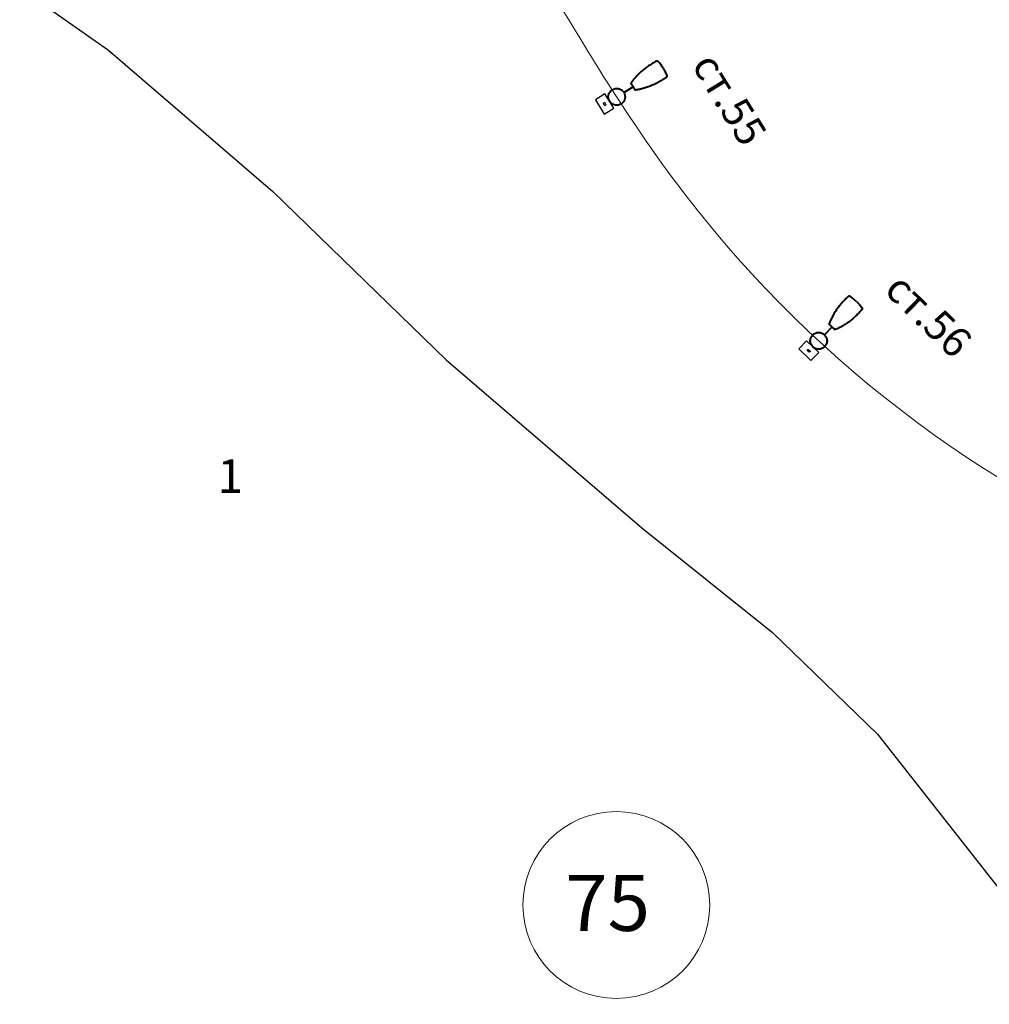
# Model space of a CAD drawing. Units: metres. Extents: x 431453 to 460707, y 4790657 to 4795960.
# Drawn here: x 445285 to 445389, y 4793210 to 4793315 of the extents above; entities that cross this region are included whole.
import ezdxf

# ---------------------------------------------------------------- set-up
doc = ezdxf.new("R2010")
doc.units = ezdxf.units.M
for name, pattern in [('CROSS2', [2, 1, -0.5, 0, -0.5]), ('DASHDOT2', [12.7, 6.35, -3.175, 0, -3.175]), ('DASHED', [0.75, 0.5, -0.25]), ('FILLED', [0])]:
    doc.linetypes.add(name, pattern=pattern)
for name, color, linetype, lineweight in [('20_AXIS_1_LONG_AXES', 10, 'CROSS2', 30), ('_DRENOV', 7, 'FILLED', 9), ('E-Street light', 4, 'Continuous', 40), ('New_servitut_2020', 4, 'Continuous', 30)]:
    doc.layers.add(name, color=color, linetype=linetype, lineweight=lineweight)
for name, color, linetype in [('E-SL-Cable', 121, 'Continuous'), ('E-SL-Street light', 121, 'Continuous'), ('E-SL-TXT', 7, 'Continuous')]:
    doc.layers.add(name, color=color, linetype=linetype)
doc.styles.add('STYLE007', font='COMPLEX', dxfattribs={"width": 1.8, "oblique": 10, "height": 1.8})
doc.styles.add('TXTX', font='KTXT.SHX', dxfattribs={"width": 0.8, "oblique": 9})

# ---------------------------------------------------------------- blocks, each defined once
blk = doc.blocks.new('*U102')
at = {"layer": 'E-Street light', "color": 4, "true_color": 0x05ffff}
blk.add_line((-0.9, 0), (-2.06, 0), dxfattribs=at)
blk.add_circle((0, 0), 0.9, dxfattribs=at)
for points, knots in [([(-5.84, -0.02), (-5.84, 0.14), (-5.84, 0.29), (-5.82, 0.51), (-5.81, 0.59), (-5.79, 0.74), (-5.78, 0.81), (-5.77, 0.88)], [0, 0, 0, 0, 0.5, 0.5, 0.75, 0.75, 1, 1, 1, 1]), ([(-5.77, 0.88), (-5.76, 0.92), (-5.74, 0.95), (-5.7, 0.98), (-5.69, 0.99), (-5.66, 1), (-5.64, 1.01), (-5.62, 1.01)], [0, 0, 0, 0, 0.5, 0.5, 0.75, 0.75, 1, 1, 1, 1]), ([(-5.62, 1.01), (-5.47, 1.01), (-5.32, 1.02), (-5.01, 1.01), (-4.85, 1.01), (-4.62, 1), (-4.54, 1), (-4.39, 0.99), (-4.31, 0.98), (-4.08, 0.96), (-3.93, 0.94), (-3.63, 0.89), (-3.48, 0.87), (-3.26, 0.82), (-3.19, 0.8), (-3.04, 0.76), (-2.97, 0.74), (-2.76, 0.68), (-2.63, 0.64), (-2.36, 0.55), (-2.23, 0.49), (-2.1, 0.44)], [0, 0, 0, 0, 0.125, 0.125, 0.25, 0.25, 0.3125, 0.3125, 0.375, 0.375, 0.5, 0.5, 0.625, 0.625, 0.6875, 0.6875, 0.75, 0.75, 0.875, 0.875, 1, 1, 1, 1]), ([(-2.1, 0.44), (-2.09, 0.43), (-2.08, 0.42), (-2.06, 0.4), (-2.05, 0.38), (-2.05, 0.36)], [0, 0, 0, 0, 0.5, 0.5, 1, 1, 1, 1]), ([(-2.06, 0.32), (-2.06, 0.33), (-2.06, 0.33), (-2.06, 0.33), (-2.06, 0.33), (-2.06, 0.33), (-2.05, 0.33), (-2.05, 0.33)], [0, 0, 0, 0, 0.110992, 0.110992, 0.497843, 0.497843, 1, 1, 1, 1]), ([(-2.06, 0.32), (-2.06, 0.32), (-2.06, 0.32), (-2.06, 0.32), (-2.06, 0.32), (-2.06, 0.32), (-2.06, 0.32), (-2.06, 0.32)], [0, 0, 0, 0, 0.339428, 0.339428, 0.678853, 0.678853, 1, 1, 1, 1]), ([(-2.06, 0.13), (-2.06, 0.15), (-2.06, 0.16), (-2.06, 0.19), (-2.06, 0.21), (-2.06, 0.23), (-2.06, 0.25), (-2.06, 0.28), (-2.06, 0.3), (-2.06, 0.32)], [0, 0, 0, 0, 0.25, 0.25, 0.5, 0.5, 0.75, 0.75, 1, 1, 1, 1]), ([(-2.06, -0.02), (-2.06, 0.01), (-2.06, 0.03), (-2.06, 0.07), (-2.06, 0.08), (-2.06, 0.11), (-2.06, 0.12), (-2.06, 0.13)], [0, 0, 0, 0, 0.5, 0.5, 0.75, 0.75, 1, 1, 1, 1]), ([(-2.05, 0.33), (-2.05, 0.33), (-2.05, 0.33), (-2.05, 0.33), (-2.05, 0.33), (-2.05, 0.33), (-2.05, 0.33), (-2.05, 0.34), (-2.05, 0.34), (-2.05, 0.34), (-2.05, 0.34), (-2.05, 0.34)], [0, 0, 0, 0, 0.217813, 0.217813, 0.435898, 0.435898, 0.649255, 0.649255, 0.85256, 0.85256, 1, 1, 1, 1]), ([(-5.84, -0.02), (-5.84, -0.17), (-5.84, -0.32), (-5.82, -0.54), (-5.81, -0.62), (-5.79, -0.77), (-5.78, -0.84), (-5.77, -0.91)], [0, 0, 0, 0, 0.5, 0.5, 0.75, 0.75, 1, 1, 1, 1]), ([(-5.62, -1.04), (-5.66, -1.04), (-5.69, -1.02), (-5.74, -0.98), (-5.76, -0.95), (-5.77, -0.91)], [0, 0, 0, 0, 0.5, 0.5, 1, 1, 1, 1]), ([(-5.62, -1.04), (-5.47, -1.04), (-5.32, -1.05), (-5.01, -1.04), (-4.85, -1.04), (-4.62, -1.03), (-4.54, -1.03), (-4.39, -1.02), (-4.31, -1.01), (-4.16, -1), (-4.08, -0.99), (-3.93, -0.97), (-3.85, -0.96), (-3.63, -0.92), (-3.48, -0.9), (-3.18, -0.83), (-3.04, -0.79), (-2.76, -0.71), (-2.63, -0.67), (-2.36, -0.58), (-2.23, -0.52), (-2.1, -0.47)], [0, 0, 0, 0, 0.125, 0.125, 0.25, 0.25, 0.3125, 0.3125, 0.375, 0.375, 0.4375, 0.4375, 0.5, 0.5, 0.625, 0.625, 0.75, 0.75, 0.875, 0.875, 1, 1, 1, 1]), ([(-2.05, -0.39), (-2.05, -0.41), (-2.06, -0.43), (-2.08, -0.45), (-2.09, -0.46), (-2.1, -0.47)], [0, 0, 0, 0, 0.5, 0.5, 1, 1, 1, 1]), ([(-2.06, -0.16), (-2.06, -0.14), (-2.06, -0.11), (-2.06, -0.06), (-2.06, -0.04), (-2.06, -0.02)], [0, 0, 0, 0, 0.5, 0.5, 1, 1, 1, 1]), ([(-2.06, -0.35), (-2.06, -0.33), (-2.06, -0.31), (-2.06, -0.28), (-2.06, -0.26), (-2.06, -0.24), (-2.06, -0.22), (-2.06, -0.19), (-2.06, -0.18), (-2.06, -0.16)], [0, 0, 0, 0, 0.25, 0.25, 0.5, 0.5, 0.75, 0.75, 1, 1, 1, 1]), ([(-2.06, -0.36), (-2.06, -0.36), (-2.06, -0.35), (-2.06, -0.35), (-2.06, -0.35), (-2.06, -0.35), (-2.06, -0.35), (-2.06, -0.35)], [0, 0, 0, 0, 0.339096, 0.339096, 0.67819, 0.67819, 1, 1, 1, 1]), ([(-2.05, -0.36), (-2.05, -0.36), (-2.05, -0.36), (-2.06, -0.36), (-2.06, -0.36), (-2.06, -0.36), (-2.06, -0.36), (-2.06, -0.36)], [0, 0, 0, 0, 0.307459, 0.307459, 0.660346, 0.660346, 1, 1, 1, 1]), ([(-2.05, -0.37), (-2.05, -0.37), (-2.05, -0.37), (-2.05, -0.37), (-2.05, -0.37), (-2.05, -0.36), (-2.05, -0.36), (-2.05, -0.36), (-2.05, -0.36), (-2.05, -0.36), (-2.05, -0.36), (-2.05, -0.36)], [0, 0, 0, 0, 0.191608, 0.191608, 0.382997, 0.382997, 0.577819, 0.577819, 0.781368, 0.781368, 1, 1, 1, 1])]:
    blk.add_open_spline(points, degree=3, knots=knots, dxfattribs=at)
for points in [[(-2.05, 0.34), (-2.05, 0.35), (-2.05, 0.35), (-2.05, 0.36)], [(-2.05, -0.39), (-2.05, -0.38), (-2.05, -0.38), (-2.05, -0.37)]]:
    blk.add_open_spline(points, degree=3, dxfattribs=at)
blk = doc.blocks.new('*U103')
at = {"layer": 'E-Street light', "color": 4, "true_color": 0x05ffff}
blk.add_line((-0.9, 0), (-2.06, 0), dxfattribs=at)
blk.add_circle((0, 0), 0.9, dxfattribs=at)
for points, knots in [([(-5.84, -0.02), (-5.84, 0.14), (-5.84, 0.29), (-5.82, 0.51), (-5.81, 0.59), (-5.79, 0.74), (-5.78, 0.81), (-5.77, 0.88)], [0, 0, 0, 0, 0.5, 0.5, 0.75, 0.75, 1, 1, 1, 1]), ([(-5.77, 0.88), (-5.76, 0.92), (-5.74, 0.95), (-5.7, 0.98), (-5.69, 0.99), (-5.66, 1), (-5.64, 1.01), (-5.62, 1.01)], [0, 0, 0, 0, 0.5, 0.5, 0.75, 0.75, 1, 1, 1, 1]), ([(-5.62, 1.01), (-5.47, 1.01), (-5.32, 1.02), (-5.01, 1.01), (-4.85, 1.01), (-4.62, 1), (-4.54, 1), (-4.39, 0.99), (-4.31, 0.98), (-4.08, 0.96), (-3.93, 0.94), (-3.63, 0.89), (-3.48, 0.87), (-3.26, 0.82), (-3.19, 0.8), (-3.04, 0.76), (-2.97, 0.74), (-2.76, 0.68), (-2.63, 0.64), (-2.36, 0.55), (-2.23, 0.49), (-2.1, 0.44)], [0, 0, 0, 0, 0.125, 0.125, 0.25, 0.25, 0.3125, 0.3125, 0.375, 0.375, 0.5, 0.5, 0.625, 0.625, 0.6875, 0.6875, 0.75, 0.75, 0.875, 0.875, 1, 1, 1, 1]), ([(-2.1, 0.44), (-2.09, 0.43), (-2.08, 0.42), (-2.06, 0.4), (-2.05, 0.38), (-2.05, 0.36)], [0, 0, 0, 0, 0.5, 0.5, 1, 1, 1, 1]), ([(-2.06, 0.32), (-2.06, 0.33), (-2.06, 0.33), (-2.06, 0.33), (-2.06, 0.33), (-2.06, 0.33), (-2.05, 0.33), (-2.05, 0.33)], [0, 0, 0, 0, 0.110992, 0.110992, 0.497843, 0.497843, 1, 1, 1, 1]), ([(-2.06, 0.32), (-2.06, 0.32), (-2.06, 0.32), (-2.06, 0.32), (-2.06, 0.32), (-2.06, 0.32), (-2.06, 0.32), (-2.06, 0.32)], [0, 0, 0, 0, 0.339428, 0.339428, 0.678853, 0.678853, 1, 1, 1, 1]), ([(-2.06, 0.13), (-2.06, 0.15), (-2.06, 0.16), (-2.06, 0.19), (-2.06, 0.21), (-2.06, 0.23), (-2.06, 0.25), (-2.06, 0.28), (-2.06, 0.3), (-2.06, 0.32)], [0, 0, 0, 0, 0.25, 0.25, 0.5, 0.5, 0.75, 0.75, 1, 1, 1, 1]), ([(-2.06, -0.02), (-2.06, 0.01), (-2.06, 0.03), (-2.06, 0.07), (-2.06, 0.08), (-2.06, 0.11), (-2.06, 0.12), (-2.06, 0.13)], [0, 0, 0, 0, 0.5, 0.5, 0.75, 0.75, 1, 1, 1, 1]), ([(-2.05, 0.33), (-2.05, 0.33), (-2.05, 0.33), (-2.05, 0.33), (-2.05, 0.33), (-2.05, 0.33), (-2.05, 0.33), (-2.05, 0.34), (-2.05, 0.34), (-2.05, 0.34), (-2.05, 0.34), (-2.05, 0.34)], [0, 0, 0, 0, 0.217813, 0.217813, 0.435898, 0.435898, 0.649255, 0.649255, 0.85256, 0.85256, 1, 1, 1, 1]), ([(-5.84, -0.02), (-5.84, -0.17), (-5.84, -0.32), (-5.82, -0.54), (-5.81, -0.62), (-5.79, -0.77), (-5.78, -0.84), (-5.77, -0.91)], [0, 0, 0, 0, 0.5, 0.5, 0.75, 0.75, 1, 1, 1, 1]), ([(-5.62, -1.04), (-5.66, -1.04), (-5.69, -1.02), (-5.74, -0.98), (-5.76, -0.95), (-5.77, -0.91)], [0, 0, 0, 0, 0.5, 0.5, 1, 1, 1, 1]), ([(-5.62, -1.04), (-5.47, -1.04), (-5.32, -1.05), (-5.01, -1.04), (-4.85, -1.04), (-4.62, -1.03), (-4.54, -1.03), (-4.39, -1.02), (-4.31, -1.01), (-4.16, -1), (-4.08, -0.99), (-3.93, -0.97), (-3.85, -0.96), (-3.63, -0.92), (-3.48, -0.9), (-3.18, -0.83), (-3.04, -0.79), (-2.76, -0.71), (-2.63, -0.67), (-2.36, -0.58), (-2.23, -0.52), (-2.1, -0.47)], [0, 0, 0, 0, 0.125, 0.125, 0.25, 0.25, 0.3125, 0.3125, 0.375, 0.375, 0.4375, 0.4375, 0.5, 0.5, 0.625, 0.625, 0.75, 0.75, 0.875, 0.875, 1, 1, 1, 1]), ([(-2.05, -0.39), (-2.05, -0.41), (-2.06, -0.43), (-2.08, -0.45), (-2.09, -0.46), (-2.1, -0.47)], [0, 0, 0, 0, 0.5, 0.5, 1, 1, 1, 1]), ([(-2.06, -0.16), (-2.06, -0.14), (-2.06, -0.11), (-2.06, -0.06), (-2.06, -0.04), (-2.06, -0.02)], [0, 0, 0, 0, 0.5, 0.5, 1, 1, 1, 1]), ([(-2.06, -0.35), (-2.06, -0.33), (-2.06, -0.31), (-2.06, -0.28), (-2.06, -0.26), (-2.06, -0.24), (-2.06, -0.22), (-2.06, -0.19), (-2.06, -0.18), (-2.06, -0.16)], [0, 0, 0, 0, 0.25, 0.25, 0.5, 0.5, 0.75, 0.75, 1, 1, 1, 1]), ([(-2.06, -0.36), (-2.06, -0.36), (-2.06, -0.35), (-2.06, -0.35), (-2.06, -0.35), (-2.06, -0.35), (-2.06, -0.35), (-2.06, -0.35)], [0, 0, 0, 0, 0.339096, 0.339096, 0.67819, 0.67819, 1, 1, 1, 1]), ([(-2.05, -0.36), (-2.05, -0.36), (-2.05, -0.36), (-2.06, -0.36), (-2.06, -0.36), (-2.06, -0.36), (-2.06, -0.36), (-2.06, -0.36)], [0, 0, 0, 0, 0.307459, 0.307459, 0.660346, 0.660346, 1, 1, 1, 1]), ([(-2.05, -0.37), (-2.05, -0.37), (-2.05, -0.37), (-2.05, -0.37), (-2.05, -0.37), (-2.05, -0.36), (-2.05, -0.36), (-2.05, -0.36), (-2.05, -0.36), (-2.05, -0.36), (-2.05, -0.36), (-2.05, -0.36)], [0, 0, 0, 0, 0.191608, 0.191608, 0.382997, 0.382997, 0.577819, 0.577819, 0.781368, 0.781368, 1, 1, 1, 1])]:
    blk.add_open_spline(points, degree=3, knots=knots, dxfattribs=at)
for points in [[(-2.05, 0.34), (-2.05, 0.35), (-2.05, 0.35), (-2.05, 0.36)], [(-2.05, -0.39), (-2.05, -0.38), (-2.05, -0.38), (-2.05, -0.37)]]:
    blk.add_open_spline(points, degree=3, dxfattribs=at)

msp = doc.modelspace()

# ---------------------------------------------------------------- linework, layer by layer
at = {"layer": '20_AXIS_1_LONG_AXES', "linetype": 'DASHDOT2', "lineweight": 9, "flags": 128}
msp.add_lwpolyline([(432081.771, 4793784.983, -0.0990265), (433090.956, 4794106.29), (433100.576, 4794107.343), (433110.2, 4794108.363), (433119.826, 4794109.351), (433129.457, 4794110.307), (433139.089, 4794111.233), (433148.725, 4794112.131), (433158.363, 4794113), (433168.004, 4794113.843), (433177.647, 4794114.66), (433187.292, 4794115.453), (433196.939, 4794116.222), (433206.587, 4794116.969), (433216.237, 4794117.695), (433225.889, 4794118.401), (433235.542, 4794119.087), (433245.196, 4794119.756), (433254.852, 4794120.408), (433264.508, 4794121.044), (433274.166, 4794121.666), (433283.824, 4794122.275), (433293.483, 4794122.871), (433303.143, 4794123.456), (433312.803, 4794124.031), (433322.464, 4794124.597), (433332.125, 4794125.155), (433341.787, 4794125.707), (433351.449, 4794126.253), (433361.111, 4794126.794), (433370.774, 4794127.333), (433380.436, 4794127.868), (433390.099, 4794128.403), (435959.441, 4794270.556, 0.0205085), (436775.638, 4794349.385), (438745.339, 4794621.522, -0.0200677), (439384.22, 4794683.794, -0.0838505), (442032.519, 4794390.558), (444574.272, 4793666.302, -0.0492476), (446036.555, 4793089.015), (446352.531, 4792926.75, 0.2573331), (449826.488, 4793028.631), (450633.964, 4793505.064, -0.0919981), (451662.465, 4793880.002), (451815.26, 4793905.617), (452174.389, 4793965.821, -0.0512284), (453500.145, 4794050.425), (455609.813, 4793968.87, 0.0316095), (456241.182, 4793984.379), (457898.025, 4794130.153), (457908.737, 4794131.096), (457919.448, 4794132.037), (457930.16, 4794132.975), (457940.872, 4794133.91), (457951.584, 4794134.84), (457962.297, 4794135.763), (457973.011, 4794136.68), (457983.725, 4794137.587), (457994.44, 4794138.485), (458005.156, 4794139.371), (458015.873, 4794140.245), (458026.592, 4794141.106), (458037.311, 4794141.951), (458048.032, 4794142.781), (458058.754, 4794143.593), (458069.477, 4794144.386), (458080.202, 4794145.16), (458090.928, 4794145.913), (458101.656, 4794146.643), (458112.385, 4794147.35), (458123.116, 4794148.031), (458133.849, 4794148.687), (458144.583, 4794149.316), (458155.319, 4794149.916), (458166.057, 4794150.486), (458176.796, 4794151.025), (458187.537, 4794151.532), (458198.279, 4794152.005), (458209.023, 4794152.444), (458219.768, 4794152.846), (458230.514, 4794153.212, -0.0221105), (458495.691, 4794150.026), (458507.892, 4794149.315), (458528.659, 4794147.988), (458552.456, 4794146.3), (458567.763, 4794145.075), (458587.629, 4794143.49), (458607.508, 4794141.642), (458636.346, 4794138.786), (458652.349, 4794137.084), (458663.511, 4794135.846), (458663.511, 4794135.846, -0.1119038), (459915.914, 4793699.503)], format="xyb", dxfattribs=at)
at = {"layer": '_DRENOV', "color": 5, "linetype": 'DASHED', "lineweight": 15, "ltscale": 5, "flags": 128}
for points in [[(444972.728, 4793528.512, -0.0011451), (445019.13, 4793512.535, -0.0052866), (445124.139, 4793474.193, 0.0032157), (445212.136, 4793440.924, -0.0106241), (445277.464, 4793417.057, -0.0156164), (445757.49, 4793212.236), (445788.562, 4793194.424), (445828.387, 4793177.671), (446031.851, 4793077.742), (446346.968, 4792915.918, 0.1658215), (448654.03, 4792577.225), (448681.647, 4792581.549), (448697.895, 4792584.369), (448749.123, 4792595.056), (448781.239, 4792602.092), (448868.079, 4792621.798), (449092.893, 4792686.261), (449163.315, 4792709.107), (449195.773, 4792720.517), (449222.377, 4792729.868), (449252.123, 4792740.848), (449276.757, 4792749.942), (449296.342, 4792757.554), (449324.752, 4792768.543), (449356.78, 4792781.648), (449384.053, 4792793.873, 0.0347549), (449832.676, 4793018.143), (450640.152, 4793494.577, -0.0387395), (451055.286, 4793697.992, -0.0387395)], [(444972.405, 4793527.566, -0.001145), (445018.8, 4793511.591, -0.0052863), (445123.782, 4793473.258, 0.003216), (445211.8, 4793439.982, -0.0106261), (445277.101, 4793416.125, -0.0156151), (445757.03, 4793211.347), (445788.118, 4793193.526), (445827.973, 4793176.761), (446031.402, 4793076.848), (446346.511, 4792915.028, 0.1658205), (448654.198, 4792576.239), (448681.81, 4792580.562), (448698.083, 4792583.387), (448749.332, 4792594.078), (448781.457, 4792601.116), (448868.328, 4792620.829), (449093.185, 4792685.305), (449163.635, 4792708.16), (449196.105, 4792719.573), (449222.716, 4792728.927), (449252.469, 4792739.91), (449277.111, 4792749.007), (449296.704, 4792756.622), (449325.122, 4792767.614), (449357.174, 4792780.729), (449384.449, 4792792.955, 0.034754), (449833.185, 4793017.282), (450640.66, 4793493.715, -0.0387395), (451055.656, 4793697.063, -0.0387395)]]:
    msp.add_lwpolyline(points, format="xyb", dxfattribs=at)
at = {"layer": '_DRENOV', "color": 3, "linetype": 'DASHED', "lineweight": 20, "ltscale": 5, "flags": 128}
msp.add_lwpolyline([(444972.567, 4793528.039, -0.0011451), (445018.965, 4793512.063, -0.0052865), (445123.961, 4793473.726, 0.0032158), (445211.968, 4793440.453, -0.0106251), (445277.282, 4793416.591, -0.0156157), (445757.26, 4793211.791), (445788.34, 4793193.975), (445828.18, 4793177.216), (446031.626, 4793077.295), (446346.74, 4792915.473, 0.165821), (448654.114, 4792576.732), (448681.728, 4792581.055), (448697.989, 4792583.878), (448749.228, 4792594.567), (448781.348, 4792601.604), (448868.203, 4792621.314), (449093.039, 4792685.783), (449163.475, 4792708.634), (449195.939, 4792720.045), (449222.547, 4792729.397), (449252.296, 4792740.379), (449276.934, 4792749.474), (449296.523, 4792757.088), (449324.937, 4792768.078), (449356.977, 4792781.188), (449384.251, 4792793.414, 0.0347545), (449832.931, 4793017.712), (450640.406, 4793494.146, -0.0387395), (451055.471, 4793697.528, -0.0386911)], format="xyb", dxfattribs=at)
at = {"layer": '_DRENOV', "color": 4, "lineweight": 20, "flags": 128}
msp.add_lwpolyline([(445062.044, 4793510.239, -0.0295318), (445932.338, 4793141.635)], format="xyb", dxfattribs=at)
at = {"layer": '_DRENOV', "linetype": 'FILLED', "lineweight": 13}
msp.add_circle((445348.847, 4793220.205), 10, dxfattribs=at)
at = {"layer": 'E-SL-Cable', "color": 4, "lineweight": 20, "flags": 128}
msp.add_lwpolyline([(445343.246, 4793315.849), (445343.772, 4793314.969), (445344.3, 4793314.09), (445344.831, 4793313.212), (445345.365, 4793312.335), (445345.901, 4793311.46), (445346.44, 4793310.587), (445346.983, 4793309.716), (445347.529, 4793308.846), (445348.079, 4793307.979), (445348.633, 4793307.114), (445349.192, 4793306.252), (445349.754, 4793305.392), (445350.322, 4793304.536), (445350.894, 4793303.682), (445351.471, 4793302.831), (445352.053, 4793301.984), (445352.641, 4793301.141), (445353.234, 4793300.301), (445353.834, 4793299.465), (445354.439, 4793298.634), (445355.051, 4793297.806), (445355.669, 4793296.984), (445356.293, 4793296.167, 0.1394584), (445411.526, 4793255.265)], format="xyb", dxfattribs=at)
at = {"layer": 'E-SL-Street light', "color": 4, "lineweight": 25}
for p, q in [((445347.638, 4793307.045), (445346.616, 4793306.416)), ((445348.582, 4793305.513), (445347.638, 4793307.045)), ((445346.616, 4793306.416), (445347.56, 4793304.883)), ((445347.56, 4793304.883), (445348.582, 4793305.513)), ((445369.219, 4793280.609), (445368.384, 4793279.747)), ((445370.512, 4793279.358), (445369.219, 4793280.609)), ((445368.384, 4793279.747), (445369.678, 4793278.495)), ((445369.678, 4793278.495), (445370.512, 4793279.358))]:
    msp.add_line(p, q, dxfattribs=at)
for centre, major_axis in [((445347.599, 4793305.964), (0.101, -0.164)), ((445369.448, 4793279.552), (0.139, -0.134))]:
    msp.add_ellipse(centre, major_axis=major_axis, ratio=0.4418015, dxfattribs=at)
at = {"layer": 'New_servitut_2020', "color": 1}
msp.add_lwpolyline([(445269.289, 4793329.4), (445294.499, 4793311.741), (445312.092, 4793296.602), (445330.648, 4793278.576), (445351.584, 4793260.604), (445365.567, 4793249.387), (445376.795, 4793238.511), (445397.541, 4793212.121), (445411.642, 4793189.309), (445419.008, 4793176.621), (445420.327, 4793170.682), (445401.784, 4793138.438), (445387.235, 4793112.187), (445362.997, 4793067.023), (445305.947, 4792971.959), (445291.536, 4792947.943), (445245.492, 4792871.211)], dxfattribs=at)

# ---------------------------------------------------------------- block references
at = {"layer": 'E-SL-Street light', "color": 4}
for name, p, rotation in [('*U102', (445348.891, 4793306.727), 211.6342718338274), ('*U103', (445370.511, 4793280.611), 225.9437579008682)]:
    msp.add_blockref(name, p, dxfattribs=dict(at, rotation=rotation))

# ---------------------------------------------------------------- texts
at = {"layer": '_DRENOV', "style": 'STYLE007', "oblique": 10}
msp.add_text('1', height=3.6, dxfattribs=at).set_placement((445306.163, 4793264.328))
at = {"layer": '_DRENOV', "linetype": 'FILLED', "lineweight": 13, "style": 'STYLE007', "oblique": 10}
msp.add_text('75', height=6, dxfattribs=at).set_placement((445343.373, 4793217.437))
at = {"layer": 'E-SL-TXT', "color": 4, "style": 'TXTX', "oblique": 9}
for s, rotation, p in [('ст.55', 301.63427, (445356.856, 4793310.137)), ('ст.56', 315.94376, (445377.386, 4793285.883))]:
    msp.add_text(s, height=3.2, rotation=rotation, dxfattribs=at).set_placement(p)

doc.saveas('drawing.dxf')
